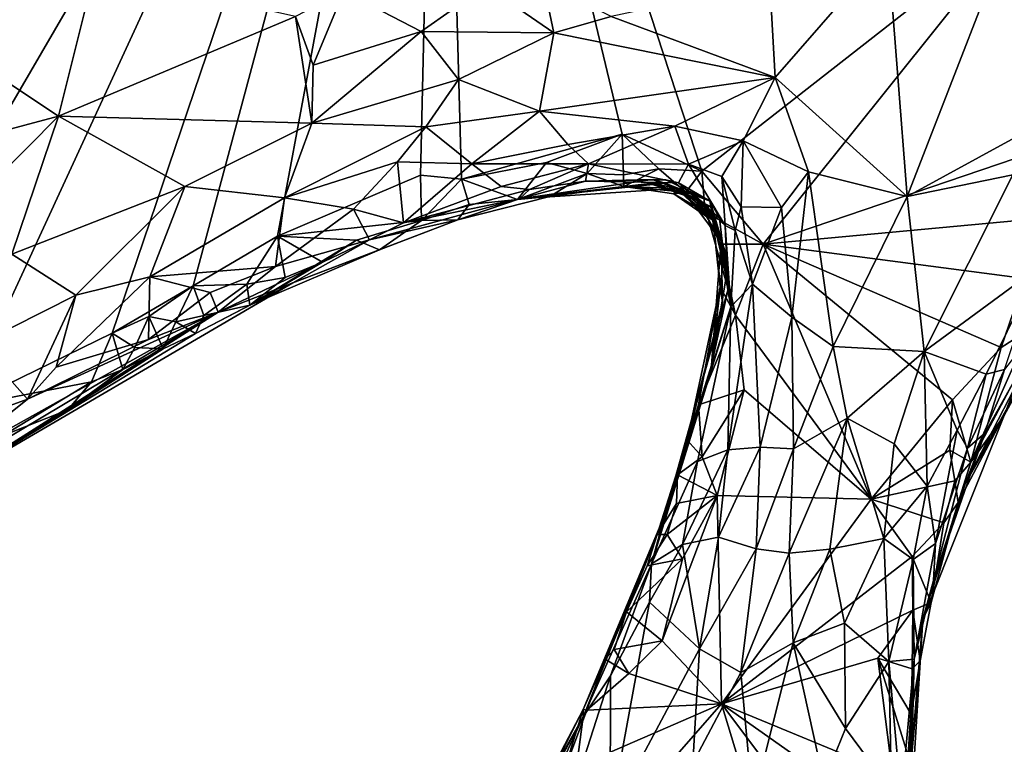
# Model space of a CAD drawing. Units: metres. Extents: x 24.7 to 31.2, y -5.9 to 8.2.
# Drawn here: x 27.2 to 27.9, y -4.6 to -4.1 of the extents above; entities that cross this region are included whole.
import ezdxf

# ---------------------------------------------------------------- set-up
doc = ezdxf.new("R2010")
doc.units = ezdxf.units.M

msp = doc.modelspace()

# ---------------------------------------------------------------- linework, layer by layer
at = {"layer": '1'}
for points in [[(26.86535, -4.27768, -0.17192), (26.73201, -3.8526, -0.17409), (27.5014, -3.66165, -0.18375)], [(27.03911, -4.45619, -0.17147), (26.86535, -4.27768, -0.17192), (27.5014, -3.66165, -0.18375)], [(27.03911, -4.45619, -0.17147), (27.5014, -3.66165, -0.18375), (27.16283, -4.396, -0.17481)], [(27.16283, -4.396, -0.17481), (27.5014, -3.66165, -0.18375), (27.27011, -4.34376, -0.1753)], [(27.32736, -4.31017, -0.1765), (27.27011, -4.34376, -0.1753), (27.5014, -3.66165, -0.18375)], [(27.32736, -4.31017, -0.1765), (27.5014, -3.66165, -0.18375), (27.3869, -4.27505, -0.17819)], [(27.3869, -4.27505, -0.17819), (27.5014, -3.66165, -0.18375), (27.48821, -4.23184, -0.17998)], [(27.48821, -4.23184, -0.17998), (27.5014, -3.66165, -0.18375), (27.51714, -4.23466, -0.17954)], [(27.51714, -4.23466, -0.17954), (27.5014, -3.66165, -0.18375), (27.63087, -4.20294, -0.18068)], [(27.5014, -3.66165, -0.18375), (27.91391, -4.05144, -0.18205), (27.68706, -4.22899, -0.17889)], [(27.63087, -4.20294, -0.18068), (27.5014, -3.66165, -0.18375), (27.68706, -4.22899, -0.17889)], [(27.81864, -4.07143, 0.48362), (27.8324, -4.24706, 0.48914), (27.9204, -4.0203, 0.46776)], [(27.9204, -4.0203, 0.46776), (27.8324, -4.24706, 0.48914), (27.98266, -4.16505, 0.44396)], [(27.18288, -4.04724, 0.65435), (27.13663, -4.12672, 0.69357), (27.2576, -4.08808, 0.63537)], [(27.68706, -4.22899, -0.17889), (27.91391, -4.05144, -0.18205), (27.73055, -4.28071, -0.18026)], [(27.73055, -4.28071, -0.18026), (27.91391, -4.05144, -0.18205), (28.03909, -4.17568, -0.18141)], [(27.73524, -4.09561, 0.49188), (27.73905, -4.16289, 0.49749), (27.81864, -4.07143, 0.48362)], [(27.73905, -4.16289, 0.49749), (27.8324, -4.24706, 0.48914), (27.81864, -4.07143, 0.48362)], [(27.2576, -4.08808, 0.63537), (27.13663, -4.12672, 0.69357), (27.23202, -4.19025, 0.65503)], [(27.2576, -4.08808, 0.63537), (27.23202, -4.19025, 0.65503), (27.39973, -4.11956, 0.57369)], [(27.39973, -4.11956, 0.57369), (27.41236, -4.15406, 0.5697), (27.43396, -4.10172, 0.55019)], [(27.43396, -4.10172, 0.55019), (27.41236, -4.15406, 0.5697), (27.48856, -4.1302, 0.53349)], [(27.43396, -4.10172, 0.55019), (27.48856, -4.1302, 0.53349), (27.53438, -4.09795, 0.50127)], [(27.53438, -4.09795, 0.50127), (27.48856, -4.1302, 0.53349), (27.58246, -4.13123, 0.50518)], [(27.53438, -4.09795, 0.50127), (27.58246, -4.13123, 0.50518), (27.57501, -4.09506, 0.48943)], [(27.57501, -4.09506, 0.48943), (27.58246, -4.13123, 0.50518), (27.62294, -4.11958, 0.49965)], [(27.73524, -4.09561, 0.49188), (27.62294, -4.11958, 0.49965), (27.73905, -4.16289, 0.49749)], [(27.23202, -4.19025, 0.65503), (27.41127, -4.19524, 0.56098), (27.39973, -4.11956, 0.57369)], [(27.39973, -4.11956, 0.57369), (27.41127, -4.19524, 0.56098), (27.41236, -4.15406, 0.5697)], [(27.58246, -4.13123, 0.50518), (27.73905, -4.16289, 0.49749), (27.62294, -4.11958, 0.49965)], [(27.13663, -4.12672, 0.69357), (27.05806, -4.23652, 0.71741), (27.23202, -4.19025, 0.65503)], [(27.41236, -4.15406, 0.5697), (27.41127, -4.19524, 0.56098), (27.48856, -4.1302, 0.53349)], [(27.48856, -4.1302, 0.53349), (27.41127, -4.19524, 0.56098), (27.51514, -4.16428, 0.52358)], [(27.48856, -4.1302, 0.53349), (27.51514, -4.16428, 0.52358), (27.58246, -4.13123, 0.50518)], [(27.51514, -4.16428, 0.52358), (27.57239, -4.18663, 0.50114), (27.58246, -4.13123, 0.50518)], [(27.58246, -4.13123, 0.50518), (27.57239, -4.18663, 0.50114), (27.73905, -4.16289, 0.49749)], [(27.41127, -4.19524, 0.56098), (27.49196, -4.19764, 0.52037), (27.51514, -4.16428, 0.52358)], [(27.51514, -4.16428, 0.52358), (27.49196, -4.19764, 0.52037), (27.57239, -4.18663, 0.50114)], [(27.73905, -4.16289, 0.49749), (27.57239, -4.18663, 0.50114), (27.66816, -4.19728, 0.48873)], [(27.73905, -4.16289, 0.49749), (27.66816, -4.19728, 0.48873), (27.71644, -4.20769, 0.48897)], [(27.71644, -4.20769, 0.48897), (27.76256, -4.22963, 0.49507), (27.73905, -4.16289, 0.49749)], [(27.73905, -4.16289, 0.49749), (27.76256, -4.22963, 0.49507), (27.8324, -4.24706, 0.48914)], [(27.8324, -4.24706, 0.48914), (27.90701, -4.23172, 0.46529), (27.98266, -4.16505, 0.44396)], [(27.95653, -4.25978, -0.17931), (27.73055, -4.28071, -0.18026), (28.03909, -4.17568, -0.18141)], [(27.05806, -4.23652, 0.71741), (27.1438, -4.27931, 0.66581), (27.23202, -4.19025, 0.65503)], [(27.23202, -4.19025, 0.65503), (27.1438, -4.27931, 0.66581), (27.19905, -4.28784, 0.62997)], [(27.23202, -4.19025, 0.65503), (27.19905, -4.28784, 0.62997), (27.32153, -4.24002, 0.58797)], [(27.23202, -4.19025, 0.65503), (27.32153, -4.24002, 0.58797), (27.41127, -4.19524, 0.56098)], [(27.49196, -4.19764, 0.52037), (27.52452, -4.22395, 0.48921), (27.57239, -4.18663, 0.50114)], [(27.57239, -4.18663, 0.50114), (27.52452, -4.22395, 0.48921), (27.59242, -4.21032, 0.48706)], [(27.57239, -4.18663, 0.50114), (27.59242, -4.21032, 0.48706), (27.66816, -4.19728, 0.48873)], [(27.41127, -4.19524, 0.56098), (27.32153, -4.24002, 0.58797), (27.39198, -4.24807, 0.54066)], [(27.41127, -4.19524, 0.56098), (27.39198, -4.24807, 0.54066), (27.49196, -4.19764, 0.52037)], [(27.49196, -4.19764, 0.52037), (27.39198, -4.24807, 0.54066), (27.47201, -4.22239, 0.51572)], [(27.49196, -4.19764, 0.52037), (27.47201, -4.22239, 0.51572), (27.52452, -4.22395, 0.48921)], [(27.59242, -4.21032, 0.48706), (27.60693, -4.2239, 0.46443), (27.66816, -4.19728, 0.48873)], [(27.66816, -4.19728, 0.48873), (27.60693, -4.2239, 0.46443), (27.67763, -4.22415, 0.46202)], [(27.66816, -4.19728, 0.48873), (27.67763, -4.22415, 0.46202), (27.71644, -4.20769, 0.48897)], [(27.57721, -4.2229, -0.17843), (27.51714, -4.23466, -0.17954), (27.63087, -4.20294, -0.18068)], [(27.60606, -4.23081, -0.1747), (27.57721, -4.2229, -0.17843), (27.63087, -4.20294, -0.18068)], [(27.63165, -4.23158, -0.16908), (27.60606, -4.23081, -0.1747), (27.63087, -4.20294, -0.18068)], [(27.63165, -4.23158, -0.16908), (27.63087, -4.20294, -0.18068), (27.65684, -4.22737, -0.17524)], [(27.65684, -4.22737, -0.17524), (27.63087, -4.20294, -0.18068), (27.68706, -4.22899, -0.17889)], [(27.52452, -4.22395, 0.48921), (27.60693, -4.2239, 0.46443), (27.59242, -4.21032, 0.48706)], [(27.71644, -4.20769, 0.48897), (27.67763, -4.22415, 0.46202), (27.70127, -4.23285, 0.46705)], [(27.70127, -4.23285, 0.46705), (27.71493, -4.25438, 0.46878), (27.71644, -4.20769, 0.48897)], [(27.71644, -4.20769, 0.48897), (27.71493, -4.25438, 0.46878), (27.74348, -4.25471, 0.49022)], [(27.71644, -4.20769, 0.48897), (27.74348, -4.25471, 0.49022), (27.76256, -4.22963, 0.49507)], [(27.39198, -4.24807, 0.54066), (27.44083, -4.25606, 0.49508), (27.47201, -4.22239, 0.51572)], [(27.47201, -4.22239, 0.51572), (27.44083, -4.25606, 0.49508), (27.47607, -4.26562, 0.4515)], [(27.47201, -4.22239, 0.51572), (27.47607, -4.26562, 0.4515), (27.52452, -4.22395, 0.48921)], [(27.52452, -4.22395, 0.48921), (27.47607, -4.26562, 0.4515), (27.54511, -4.23985, 0.44758)], [(27.55679, -4.24915, -0.16166), (27.51714, -4.23466, -0.17954), (27.57721, -4.2229, -0.17843)], [(27.52452, -4.22395, 0.48921), (27.54511, -4.23985, 0.44758), (27.60693, -4.2239, 0.46443)], [(27.54511, -4.23985, 0.44758), (27.56522, -4.24213, 0.40076), (27.60693, -4.2239, 0.46443)], [(27.55679, -4.24915, -0.16166), (27.57721, -4.2229, -0.17843), (27.60606, -4.23081, -0.1747)], [(27.56522, -4.24213, 0.40076), (27.60476, -4.23624, 0.397), (27.60693, -4.2239, 0.46443)], [(27.60693, -4.2239, 0.46443), (27.60476, -4.23624, 0.397), (27.67076, -4.23727, 0.40956)], [(27.60693, -4.2239, 0.46443), (27.67076, -4.23727, 0.40956), (27.67763, -4.22415, 0.46202)], [(27.67763, -4.22415, 0.46202), (27.67076, -4.23727, 0.40956), (27.70372, -4.26765, 0.43638)], [(27.70127, -4.23285, 0.46705), (27.67763, -4.22415, 0.46202), (27.70372, -4.26765, 0.43638)], [(27.48885, -4.26402, -0.16979), (27.3869, -4.27505, -0.17819), (27.48821, -4.23184, -0.17998)], [(27.48885, -4.26402, -0.16979), (27.48821, -4.23184, -0.17998), (27.51714, -4.23466, -0.17954)], [(27.5797, -4.247, -0.14356), (27.55679, -4.24915, -0.16166), (27.60606, -4.23081, -0.1747)], [(27.5797, -4.247, -0.14356), (27.60606, -4.23081, -0.1747), (27.632, -4.24001, -0.15173)], [(27.632, -4.24001, -0.15173), (27.60606, -4.23081, -0.1747), (27.63165, -4.23158, -0.16908)], [(27.632, -4.24001, -0.15173), (27.63165, -4.23158, -0.16908), (27.65684, -4.22737, -0.17524)], [(27.632, -4.24001, -0.15173), (27.65684, -4.22737, -0.17524), (27.67584, -4.24399, -0.16495)], [(27.67584, -4.24399, -0.16495), (27.65684, -4.22737, -0.17524), (27.68706, -4.22899, -0.17889)], [(27.68942, -4.25805, -0.16067), (27.67584, -4.24399, -0.16495), (27.68706, -4.22899, -0.17889)], [(27.68942, -4.25805, -0.16067), (27.68706, -4.22899, -0.17889), (27.73055, -4.28071, -0.18026)], [(27.70127, -4.23285, 0.46705), (27.70372, -4.26765, 0.43638), (27.71076, -4.27104, 0.45666)], [(27.70127, -4.23285, 0.46705), (27.71076, -4.27104, 0.45666), (27.71493, -4.25438, 0.46878)], [(27.74348, -4.25471, 0.49022), (27.75072, -4.33234, 0.49646), (27.76256, -4.22963, 0.49507)], [(27.76256, -4.22963, 0.49507), (27.75072, -4.33234, 0.49646), (27.78009, -4.35324, 0.50373)], [(27.8324, -4.24706, 0.48914), (27.76256, -4.22963, 0.49507), (27.78009, -4.35324, 0.50373)], [(27.8324, -4.24706, 0.48914), (27.84446, -4.35678, 0.479), (27.90701, -4.23172, 0.46529)], [(27.90701, -4.23172, 0.46529), (27.84446, -4.35678, 0.479), (27.92552, -4.29713, 0.43302)], [(27.19905, -4.28784, 0.62997), (27.24431, -4.31693, 0.57594), (27.32153, -4.24002, 0.58797)], [(27.32153, -4.24002, 0.58797), (27.24431, -4.31693, 0.57594), (27.29671, -4.30379, 0.54805)], [(27.32153, -4.24002, 0.58797), (27.29671, -4.30379, 0.54805), (27.39198, -4.24807, 0.54066)], [(27.54511, -4.23985, 0.44758), (27.47607, -4.26562, 0.4515), (27.56522, -4.24213, 0.40076)], [(27.48885, -4.26402, -0.16979), (27.51714, -4.23466, -0.17954), (27.5227, -4.25273, -0.16993)], [(27.5227, -4.25273, -0.16993), (27.51714, -4.23466, -0.17954), (27.55679, -4.24915, -0.16166)], [(27.60476, -4.23624, 0.397), (27.55828, -4.24872, 0.1531), (27.65237, -4.2349, 0.27991)], [(27.65237, -4.2349, 0.27991), (27.55828, -4.24872, 0.1531), (27.6612, -4.23763, 0.16803)], [(27.56522, -4.24213, 0.40076), (27.55828, -4.24872, 0.1531), (27.60476, -4.23624, 0.397)], [(27.6612, -4.23763, 0.16803), (27.55828, -4.24872, 0.1531), (27.65025, -4.23772, 0.08166)], [(27.65025, -4.23772, 0.08166), (27.55828, -4.24872, 0.1531), (27.65432, -4.23806, 0.02531)], [(27.65432, -4.23806, 0.02531), (27.55828, -4.24872, 0.1531), (27.66934, -4.24135, -0.06046)], [(27.55828, -4.24872, 0.1531), (27.5797, -4.247, -0.14356), (27.632, -4.24001, -0.15173)], [(27.55828, -4.24872, 0.1531), (27.632, -4.24001, -0.15173), (27.66934, -4.24135, -0.06046)], [(27.60476, -4.23624, 0.397), (27.65237, -4.2349, 0.27991), (27.66176, -4.23511, 0.37573)], [(27.60476, -4.23624, 0.397), (27.66176, -4.23511, 0.37573), (27.67076, -4.23727, 0.40956)], [(27.66934, -4.24135, -0.06046), (27.632, -4.24001, -0.15173), (27.66724, -4.24523, -0.14327)], [(27.66724, -4.24523, -0.14327), (27.632, -4.24001, -0.15173), (27.67584, -4.24399, -0.16495)], [(27.6612, -4.23763, 0.16803), (27.65025, -4.23772, 0.08166), (27.67544, -4.24434, 0.07693)], [(27.65432, -4.23806, 0.02531), (27.68305, -4.24884, 0.01866), (27.65025, -4.23772, 0.08166)], [(27.65025, -4.23772, 0.08166), (27.68305, -4.24884, 0.01866), (27.67544, -4.24434, 0.07693)], [(27.66176, -4.23511, 0.37573), (27.65237, -4.2349, 0.27991), (27.69313, -4.25036, 0.30082)], [(27.65237, -4.2349, 0.27991), (27.6612, -4.23763, 0.16803), (27.69313, -4.25036, 0.30082)], [(27.65432, -4.23806, 0.02531), (27.66934, -4.24135, -0.06046), (27.68305, -4.24884, 0.01866)], [(27.68051, -4.24515, 0.09635), (27.6612, -4.23763, 0.16803), (27.67544, -4.24434, 0.07693)], [(27.6612, -4.23763, 0.16803), (27.68051, -4.24515, 0.09635), (27.69123, -4.25414, 0.16944)], [(27.69318, -4.25414, 0.21012), (27.6612, -4.23763, 0.16803), (27.69123, -4.25414, 0.16944)], [(27.69313, -4.25036, 0.30082), (27.6612, -4.23763, 0.16803), (27.69318, -4.25414, 0.21012)], [(27.67076, -4.23727, 0.40956), (27.66176, -4.23511, 0.37573), (27.69313, -4.25036, 0.30082)], [(27.67076, -4.23727, 0.40956), (27.69313, -4.25036, 0.30082), (27.69974, -4.26226, 0.36728)], [(27.67076, -4.23727, 0.40956), (27.69974, -4.26226, 0.36728), (27.70372, -4.26765, 0.43638)], [(27.29671, -4.30379, 0.54805), (27.38571, -4.29658, 0.46107), (27.39198, -4.24807, 0.54066)], [(27.39198, -4.24807, 0.54066), (27.38571, -4.29658, 0.46107), (27.44083, -4.25606, 0.49508)], [(27.47607, -4.26562, 0.4515), (27.55828, -4.24872, 0.1531), (27.56522, -4.24213, 0.40076)], [(27.55828, -4.24872, 0.1531), (27.51455, -4.2635, -0.1508), (27.5797, -4.247, -0.14356)], [(27.5797, -4.247, -0.14356), (27.51455, -4.2635, -0.1508), (27.55679, -4.24915, -0.16166)], [(27.66934, -4.24135, -0.06046), (27.66724, -4.24523, -0.14327), (27.69136, -4.26179, -0.13289)], [(27.66724, -4.24523, -0.14327), (27.67584, -4.24399, -0.16495), (27.68942, -4.25805, -0.16067)], [(27.69136, -4.26179, -0.13289), (27.66724, -4.24523, -0.14327), (27.68942, -4.25805, -0.16067)], [(27.68305, -4.24884, 0.01866), (27.66934, -4.24135, -0.06046), (27.69496, -4.26403, -0.00618)], [(27.69503, -4.26275, -0.05834), (27.66934, -4.24135, -0.06046), (27.69136, -4.26179, -0.13289)], [(27.69496, -4.26403, -0.00618), (27.66934, -4.24135, -0.06046), (27.69503, -4.26275, -0.05834)], [(27.68305, -4.24884, 0.01866), (27.70082, -4.27861, 0.10729), (27.67544, -4.24434, 0.07693)], [(27.68051, -4.24515, 0.09635), (27.67544, -4.24434, 0.07693), (27.69567, -4.26208, 0.13124)], [(27.69567, -4.26208, 0.13124), (27.67544, -4.24434, 0.07693), (27.70082, -4.27861, 0.10729)], [(27.69123, -4.25414, 0.16944), (27.68051, -4.24515, 0.09635), (27.69567, -4.26208, 0.13124)], [(27.78009, -4.35324, 0.50373), (27.84446, -4.35678, 0.479), (27.8324, -4.24706, 0.48914)], [(27.45219, -4.27773, 0.40972), (27.51455, -4.2635, -0.1508), (27.55828, -4.24872, 0.1531)], [(27.45219, -4.27773, 0.40972), (27.55828, -4.24872, 0.1531), (27.47607, -4.26562, 0.4515)], [(27.51455, -4.2635, -0.1508), (27.48885, -4.26402, -0.16979), (27.5227, -4.25273, -0.16993)], [(27.51455, -4.2635, -0.1508), (27.5227, -4.25273, -0.16993), (27.55679, -4.24915, -0.16166)], [(27.70082, -4.27861, 0.10729), (27.68305, -4.24884, 0.01866), (27.69496, -4.26403, -0.00618)], [(27.69123, -4.25414, 0.16944), (27.69567, -4.26208, 0.13124), (27.70307, -4.28472, 0.19325)], [(27.69318, -4.25414, 0.21012), (27.69123, -4.25414, 0.16944), (27.70307, -4.28472, 0.19325)], [(27.69313, -4.25036, 0.30082), (27.69318, -4.25414, 0.21012), (27.70307, -4.28472, 0.19325)], [(27.69974, -4.26226, 0.36728), (27.69313, -4.25036, 0.30082), (27.70445, -4.30385, 0.29629)], [(27.69313, -4.25036, 0.30082), (27.70307, -4.28472, 0.19325), (27.70445, -4.30385, 0.29629)], [(27.71493, -4.25438, 0.46878), (27.71076, -4.27104, 0.45666), (27.72298, -4.30915, 0.47568)], [(27.71493, -4.25438, 0.46878), (27.72298, -4.30915, 0.47568), (27.74348, -4.25471, 0.49022)], [(27.74348, -4.25471, 0.49022), (27.72298, -4.30915, 0.47568), (27.75072, -4.33234, 0.49646)], [(27.44083, -4.25606, 0.49508), (27.38571, -4.29658, 0.46107), (27.45219, -4.27773, 0.40972)], [(27.44083, -4.25606, 0.49508), (27.45219, -4.27773, 0.40972), (27.47607, -4.26562, 0.4515)], [(27.69136, -4.26179, -0.13289), (27.68942, -4.25805, -0.16067), (27.70033, -4.28078, -0.15388)], [(27.70033, -4.28078, -0.15388), (27.68942, -4.25805, -0.16067), (27.73055, -4.28071, -0.18026)], [(27.69136, -4.26179, -0.13289), (27.70033, -4.28078, -0.15388), (27.71107, -4.33095, -0.17713)], [(27.69503, -4.26275, -0.05834), (27.69136, -4.26179, -0.13289), (27.71107, -4.33095, -0.17713)], [(27.70307, -4.28472, 0.19325), (27.69567, -4.26208, 0.13124), (27.70082, -4.27861, 0.10729)], [(27.91557, -4.30493, -0.18068), (27.73055, -4.28071, -0.18026), (27.95653, -4.25978, -0.17931)], [(27.44294, -4.27784, -0.17237), (27.3869, -4.27505, -0.17819), (27.48885, -4.26402, -0.16979)], [(27.39786, -4.30805, -0.05264), (27.45915, -4.28474, -0.14516), (27.51455, -4.2635, -0.1508)], [(27.45219, -4.27773, 0.40972), (27.39786, -4.30805, -0.05264), (27.51455, -4.2635, -0.1508)], [(27.45915, -4.28474, -0.14516), (27.44294, -4.27784, -0.17237), (27.48885, -4.26402, -0.16979)], [(27.51455, -4.2635, -0.1508), (27.45915, -4.28474, -0.14516), (27.48885, -4.26402, -0.16979)], [(27.69496, -4.26403, -0.00618), (27.69503, -4.26275, -0.05834), (27.70171, -4.322, -0.00641)], [(27.70082, -4.27861, 0.10729), (27.69496, -4.26403, -0.00618), (27.70171, -4.322, -0.00641)], [(27.70171, -4.322, -0.00641), (27.69503, -4.26275, -0.05834), (27.7001, -4.3109, -0.08467)], [(27.7001, -4.3109, -0.08467), (27.69503, -4.26275, -0.05834), (27.71107, -4.33095, -0.17713)], [(27.69974, -4.26226, 0.36728), (27.70543, -4.31333, 0.38207), (27.70372, -4.26765, 0.43638)], [(27.70543, -4.31333, 0.38207), (27.69974, -4.26226, 0.36728), (27.70445, -4.30385, 0.29629)], [(27.70372, -4.26765, 0.43638), (27.70543, -4.31333, 0.38207), (27.70756, -4.32519, 0.45023)], [(27.70372, -4.26765, 0.43638), (27.70756, -4.32519, 0.45023), (27.71076, -4.27104, 0.45666)], [(27.3654, -4.30893, -0.1723), (27.32736, -4.31017, -0.1765), (27.3869, -4.27505, -0.17819)], [(27.3654, -4.30893, -0.1723), (27.3869, -4.27505, -0.17819), (27.39237, -4.30444, -0.16583)], [(27.39237, -4.30444, -0.16583), (27.3869, -4.27505, -0.17819), (27.41887, -4.29359, -0.1729)], [(27.41887, -4.29359, -0.1729), (27.3869, -4.27505, -0.17819), (27.44294, -4.27784, -0.17237)], [(27.71076, -4.27104, 0.45666), (27.70756, -4.32519, 0.45023), (27.72298, -4.30915, 0.47568)], [(27.38571, -4.29658, 0.46107), (27.34514, -4.3288, 0.37177), (27.45219, -4.27773, 0.40972)], [(27.34514, -4.3288, 0.37177), (27.39786, -4.30805, -0.05264), (27.45219, -4.27773, 0.40972)], [(27.36746, -4.32393, -0.14491), (27.41887, -4.29359, -0.1729), (27.44294, -4.27784, -0.17237)], [(27.45915, -4.28474, -0.14516), (27.36746, -4.32393, -0.14491), (27.44294, -4.27784, -0.17237)], [(27.70171, -4.322, -0.00641), (27.69392, -4.36643, 0.20781), (27.70082, -4.27861, 0.10729)], [(27.70082, -4.27861, 0.10729), (27.69392, -4.36643, 0.20781), (27.70307, -4.28472, 0.19325)], [(27.70033, -4.28078, -0.15388), (27.73055, -4.28071, -0.18026), (27.71107, -4.33095, -0.17713)], [(27.80694, -4.46105, -0.17901), (27.71107, -4.33095, -0.17713), (27.73055, -4.28071, -0.18026)], [(27.86437, -4.39091, -0.17922), (27.80694, -4.46105, -0.17901), (27.73055, -4.28071, -0.18026)], [(27.86437, -4.39091, -0.17922), (27.73055, -4.28071, -0.18026), (27.89879, -4.35375, -0.1784)], [(27.89879, -4.35375, -0.1784), (27.73055, -4.28071, -0.18026), (27.91557, -4.30493, -0.18068)], [(27.19905, -4.28784, 0.62997), (27.1755, -4.35138, 0.59283), (27.24431, -4.31693, 0.57594)], [(27.39786, -4.30805, -0.05264), (27.36746, -4.32393, -0.14491), (27.45915, -4.28474, -0.14516)], [(27.69392, -4.36643, 0.20781), (27.70445, -4.30385, 0.29629), (27.70307, -4.28472, 0.19325)], [(27.29671, -4.30379, 0.54805), (27.33934, -4.315, 0.47586), (27.38571, -4.29658, 0.46107)], [(27.33934, -4.315, 0.47586), (27.34514, -4.3288, 0.37177), (27.38571, -4.29658, 0.46107)], [(27.41887, -4.29359, -0.1729), (27.36746, -4.32393, -0.14491), (27.39237, -4.30444, -0.16583)], [(27.23041, -4.36787, 0.50781), (27.29571, -4.34816, 0.45561), (27.29671, -4.30379, 0.54805)], [(27.24431, -4.31693, 0.57594), (27.23041, -4.36787, 0.50781), (27.29671, -4.30379, 0.54805)], [(27.29671, -4.30379, 0.54805), (27.29571, -4.34816, 0.45561), (27.33934, -4.315, 0.47586)], [(27.69392, -4.36643, 0.20781), (27.70543, -4.31333, 0.38207), (27.70445, -4.30385, 0.29629)], [(27.84446, -4.35678, 0.479), (27.88818, -4.37281, 0.43501), (27.92552, -4.29713, 0.43302)], [(27.88818, -4.37281, 0.43501), (27.90113, -4.36943, 0.40253), (27.92552, -4.29713, 0.43302)], [(27.14595, -4.45533, 0.05769), (27.32902, -4.34393, -0.14205), (27.39786, -4.30805, -0.05264)], [(27.34514, -4.3288, 0.37177), (27.14595, -4.45533, 0.05769), (27.39786, -4.30805, -0.05264)], [(27.29606, -4.33199, -0.17508), (27.27011, -4.34376, -0.1753), (27.32736, -4.31017, -0.1765)], [(27.31514, -4.33578, -0.16892), (27.29606, -4.33199, -0.17508), (27.32736, -4.31017, -0.1765)], [(27.31514, -4.33578, -0.16892), (27.32736, -4.31017, -0.1765), (27.33481, -4.3311, -0.16367)], [(27.33481, -4.3311, -0.16367), (27.32736, -4.31017, -0.1765), (27.3654, -4.30893, -0.1723)], [(27.39786, -4.30805, -0.05264), (27.32902, -4.34393, -0.14205), (27.36746, -4.32393, -0.14491)], [(27.36746, -4.32393, -0.14491), (27.33481, -4.3311, -0.16367), (27.3654, -4.30893, -0.1723)], [(27.36746, -4.32393, -0.14491), (27.3654, -4.30893, -0.1723), (27.39237, -4.30444, -0.16583)], [(27.70756, -4.32519, 0.45023), (27.70551, -4.42627, 0.48487), (27.72298, -4.30915, 0.47568)], [(27.72298, -4.30915, 0.47568), (27.70551, -4.42627, 0.48487), (27.72835, -4.42448, 0.50452)], [(27.72298, -4.30915, 0.47568), (27.72835, -4.42448, 0.50452), (27.75072, -4.33234, 0.49646)], [(27.89879, -4.35375, -0.1784), (27.91557, -4.30493, -0.18068), (27.91925, -4.34076, -0.16981)], [(27.1755, -4.35138, 0.59283), (27.21029, -4.39044, 0.48698), (27.24431, -4.31693, 0.57594)], [(27.21029, -4.39044, 0.48698), (27.23041, -4.36787, 0.50781), (27.24431, -4.31693, 0.57594)], [(27.33934, -4.315, 0.47586), (27.29571, -4.34816, 0.45561), (27.34514, -4.3288, 0.37177)], [(27.66121, -4.47145, 0.27617), (27.70756, -4.32519, 0.45023), (27.70543, -4.31333, 0.38207)], [(27.69392, -4.36643, 0.20781), (27.66121, -4.47145, 0.27617), (27.70543, -4.31333, 0.38207)], [(27.67687, -4.41933, -0.14762), (27.70171, -4.322, -0.00641), (27.7001, -4.3109, -0.08467)], [(27.68479, -4.39442, -0.15748), (27.67687, -4.41933, -0.14762), (27.7001, -4.3109, -0.08467)], [(27.71107, -4.33095, -0.17713), (27.68479, -4.39442, -0.15748), (27.7001, -4.3109, -0.08467)], [(27.87339, -4.45024, 0.10679), (27.90105, -4.40189, -0.01846), (27.94943, -4.31325, 0.05851)], [(27.94335, -4.31452, 0.28541), (27.87339, -4.45024, 0.10679), (27.94943, -4.31325, 0.05851)], [(27.88725, -4.41444, 0.16979), (27.87339, -4.45024, 0.10679), (27.94335, -4.31452, 0.28541)], [(27.90113, -4.36943, 0.40253), (27.88725, -4.41444, 0.16979), (27.94335, -4.31452, 0.28541)], [(27.90105, -4.40189, -0.01846), (27.91625, -4.36183, -0.13604), (27.94943, -4.31325, 0.05851)], [(27.32902, -4.34393, -0.14205), (27.33481, -4.3311, -0.16367), (27.36746, -4.32393, -0.14491)], [(27.66418, -4.46486, -0.04669), (27.69392, -4.36643, 0.20781), (27.70171, -4.322, -0.00641)], [(27.67687, -4.41933, -0.14762), (27.66418, -4.46486, -0.04669), (27.70171, -4.322, -0.00641)], [(27.12598, -4.45962, 0.28803), (27.14595, -4.45533, 0.05769), (27.34514, -4.3288, 0.37177)], [(27.15316, -4.43588, 0.43948), (27.12598, -4.45962, 0.28803), (27.34514, -4.3288, 0.37177)], [(27.15316, -4.43588, 0.43948), (27.34514, -4.3288, 0.37177), (27.21029, -4.39044, 0.48698)], [(27.21029, -4.39044, 0.48698), (27.34514, -4.3288, 0.37177), (27.29571, -4.34816, 0.45561)], [(27.32902, -4.34393, -0.14205), (27.31514, -4.33578, -0.16892), (27.33481, -4.3311, -0.16367)], [(27.66121, -4.47145, 0.27617), (27.65149, -4.50688, 0.42455), (27.70756, -4.32519, 0.45023)], [(27.65149, -4.50688, 0.42455), (27.68408, -4.43443, 0.45789), (27.70756, -4.32519, 0.45023)], [(27.70756, -4.32519, 0.45023), (27.68408, -4.43443, 0.45789), (27.70551, -4.42627, 0.48487)], [(27.71701, -4.38389, -0.17726), (27.68479, -4.39442, -0.15748), (27.71107, -4.33095, -0.17713)], [(27.80694, -4.46105, -0.17901), (27.71701, -4.38389, -0.17726), (27.71107, -4.33095, -0.17713)], [(27.28606, -4.35386, -0.16768), (27.27011, -4.34376, -0.1753), (27.29606, -4.33199, -0.17508)], [(27.30621, -4.35477, -0.15205), (27.28606, -4.35386, -0.16768), (27.29606, -4.33199, -0.17508)], [(27.30621, -4.35477, -0.15205), (27.29606, -4.33199, -0.17508), (27.31514, -4.33578, -0.16892)], [(27.30621, -4.35477, -0.15205), (27.31514, -4.33578, -0.16892), (27.32902, -4.34393, -0.14205)], [(27.75072, -4.33234, 0.49646), (27.72835, -4.42448, 0.50452), (27.75195, -4.42552, 0.5149)], [(27.75072, -4.33234, 0.49646), (27.75195, -4.42552, 0.5149), (27.78009, -4.35324, 0.50373)], [(27.14595, -4.45533, 0.05769), (27.30621, -4.35477, -0.15205), (27.32902, -4.34393, -0.14205)], [(27.25546, -4.37824, -0.17085), (27.16283, -4.396, -0.17481), (27.27011, -4.34376, -0.1753)], [(27.25546, -4.37824, -0.17085), (27.27011, -4.34376, -0.1753), (27.27751, -4.36946, -0.15585)], [(27.27751, -4.36946, -0.15585), (27.27011, -4.34376, -0.1753), (27.28606, -4.35386, -0.16768)], [(27.87735, -4.43496, -0.16181), (27.91925, -4.34076, -0.16981), (27.91625, -4.36183, -0.13604)], [(27.87735, -4.43496, -0.16181), (27.89879, -4.35375, -0.1784), (27.91925, -4.34076, -0.16981)], [(27.1755, -4.35138, 0.59283), (27.09718, -4.43144, 0.54513), (27.21029, -4.39044, 0.48698)], [(27.23041, -4.36787, 0.50781), (27.21029, -4.39044, 0.48698), (27.29571, -4.34816, 0.45561)], [(27.14595, -4.45533, 0.05769), (27.23863, -4.39785, -0.1384), (27.30621, -4.35477, -0.15205)], [(27.30621, -4.35477, -0.15205), (27.23863, -4.39785, -0.1384), (27.27751, -4.36946, -0.15585)], [(27.27751, -4.36946, -0.15585), (27.28606, -4.35386, -0.16768), (27.30621, -4.35477, -0.15205)], [(27.78009, -4.35324, 0.50373), (27.75195, -4.42552, 0.5149), (27.78986, -4.40376, 0.50861)], [(27.78009, -4.35324, 0.50373), (27.78986, -4.40376, 0.50861), (27.84446, -4.35678, 0.479)], [(27.78986, -4.40376, 0.50861), (27.82325, -4.42202, 0.49103), (27.84446, -4.35678, 0.479)], [(27.82325, -4.42202, 0.49103), (27.84647, -4.45193, 0.46747), (27.84446, -4.35678, 0.479)], [(27.84446, -4.35678, 0.479), (27.84647, -4.45193, 0.46747), (27.86786, -4.41226, 0.44537)], [(27.84446, -4.35678, 0.479), (27.86786, -4.41226, 0.44537), (27.88818, -4.37281, 0.43501)], [(27.87735, -4.43496, -0.16181), (27.86437, -4.39091, -0.17922), (27.89879, -4.35375, -0.1784)], [(27.66418, -4.46486, -0.04669), (27.66121, -4.47145, 0.27617), (27.69392, -4.36643, 0.20781)], [(27.90105, -4.40189, -0.01846), (27.87735, -4.43496, -0.16181), (27.91625, -4.36183, -0.13604)], [(27.23863, -4.39785, -0.1384), (27.25546, -4.37824, -0.17085), (27.27751, -4.36946, -0.15585)], [(27.86786, -4.41226, 0.44537), (27.87512, -4.42507, 0.41506), (27.88818, -4.37281, 0.43501)], [(27.87512, -4.42507, 0.41506), (27.88725, -4.41444, 0.16979), (27.90113, -4.36943, 0.40253)], [(27.88818, -4.37281, 0.43501), (27.87512, -4.42507, 0.41506), (27.90113, -4.36943, 0.40253)], [(27.19289, -4.41614, -0.16763), (27.16283, -4.396, -0.17481), (27.25546, -4.37824, -0.17085)], [(27.23863, -4.39785, -0.1384), (27.19289, -4.41614, -0.16763), (27.25546, -4.37824, -0.17085)], [(27.68736, -4.43109, -0.17114), (27.68479, -4.39442, -0.15748), (27.71701, -4.38389, -0.17726)], [(27.68736, -4.43109, -0.17114), (27.71701, -4.38389, -0.17726), (27.69806, -4.45852, -0.17667)], [(27.69806, -4.45852, -0.17667), (27.71701, -4.38389, -0.17726), (27.80694, -4.46105, -0.17901)], [(27.09718, -4.43144, 0.54513), (27.15316, -4.43588, 0.43948), (27.21029, -4.39044, 0.48698)], [(27.80694, -4.46105, -0.17901), (27.86437, -4.39091, -0.17922), (27.8626, -4.42646, -0.17575)], [(27.8626, -4.42646, -0.17575), (27.86437, -4.39091, -0.17922), (27.87735, -4.43496, -0.16181)], [(27.14595, -4.45533, 0.05769), (27.18367, -4.4324, -0.13493), (27.23863, -4.39785, -0.1384)], [(27.18367, -4.4324, -0.13493), (27.19289, -4.41614, -0.16763), (27.23863, -4.39785, -0.1384)], [(27.68736, -4.43109, -0.17114), (27.67687, -4.41933, -0.14762), (27.68479, -4.39442, -0.15748)], [(27.75195, -4.42552, 0.5149), (27.74888, -4.49942, 0.53715), (27.78986, -4.40376, 0.50861)], [(27.78986, -4.40376, 0.50861), (27.74888, -4.49942, 0.53715), (27.77767, -4.49657, 0.53289)], [(27.78986, -4.40376, 0.50861), (27.77767, -4.49657, 0.53289), (27.8159, -4.48894, 0.50761)], [(27.78986, -4.40376, 0.50861), (27.8159, -4.48894, 0.50761), (27.82325, -4.42202, 0.49103)], [(27.84348, -4.54607, -0.01586), (27.86842, -4.46358, -0.14406), (27.90105, -4.40189, -0.01846)], [(27.84348, -4.54607, -0.01586), (27.90105, -4.40189, -0.01846), (27.87339, -4.45024, 0.10679)], [(27.86842, -4.46358, -0.14406), (27.87735, -4.43496, -0.16181), (27.90105, -4.40189, -0.01846)], [(27.84647, -4.45193, 0.46747), (27.8524, -4.49248, 0.43897), (27.86786, -4.41226, 0.44537)], [(27.87512, -4.42507, 0.41506), (27.85092, -4.51868, 0.21701), (27.88725, -4.41444, 0.16979)], [(27.85092, -4.51868, 0.21701), (27.87339, -4.45024, 0.10679), (27.88725, -4.41444, 0.16979)], [(27.86786, -4.41226, 0.44537), (27.8524, -4.49248, 0.43897), (27.87512, -4.42507, 0.41506)], [(27.66994, -4.44397, -0.15737), (27.65551, -4.48621, -0.14939), (27.67687, -4.41933, -0.14762)], [(27.65551, -4.48621, -0.14939), (27.66418, -4.46486, -0.04669), (27.67687, -4.41933, -0.14762)], [(27.66994, -4.44397, -0.15737), (27.67687, -4.41933, -0.14762), (27.68736, -4.43109, -0.17114)], [(27.8159, -4.48894, 0.50761), (27.84647, -4.45193, 0.46747), (27.82325, -4.42202, 0.49103)], [(27.68408, -4.43443, 0.45789), (27.67352, -4.49315, 0.47742), (27.70551, -4.42627, 0.48487)], [(27.67352, -4.49315, 0.47742), (27.69889, -4.48796, 0.50524), (27.70551, -4.42627, 0.48487)], [(27.70551, -4.42627, 0.48487), (27.69889, -4.48796, 0.50524), (27.72835, -4.42448, 0.50452)], [(27.72835, -4.42448, 0.50452), (27.69889, -4.48796, 0.50524), (27.72563, -4.49628, 0.52904)], [(27.72835, -4.42448, 0.50452), (27.72563, -4.49628, 0.52904), (27.75195, -4.42552, 0.5149)], [(27.75195, -4.42552, 0.5149), (27.72563, -4.49628, 0.52904), (27.74888, -4.49942, 0.53715)], [(27.86611, -4.44826, -0.17374), (27.80694, -4.46105, -0.17901), (27.8626, -4.42646, -0.17575)], [(27.85092, -4.51868, 0.21701), (27.87512, -4.42507, 0.41506), (27.8524, -4.49248, 0.43897)], [(27.86611, -4.44826, -0.17374), (27.8626, -4.42646, -0.17575), (27.87735, -4.43496, -0.16181)], [(27.65149, -4.50688, 0.42455), (27.67352, -4.49315, 0.47742), (27.68408, -4.43443, 0.45789)], [(27.66994, -4.44397, -0.15737), (27.68736, -4.43109, -0.17114), (27.69806, -4.45852, -0.17667)], [(27.86842, -4.46358, -0.14406), (27.86611, -4.44826, -0.17374), (27.87735, -4.43496, -0.16181)], [(27.6692, -4.46432, -0.16484), (27.65551, -4.48621, -0.14939), (27.66994, -4.44397, -0.15737)], [(27.6692, -4.46432, -0.16484), (27.66994, -4.44397, -0.15737), (27.69806, -4.45852, -0.17667)], [(27.85832, -4.47785, -0.16668), (27.80694, -4.46105, -0.17901), (27.86611, -4.44826, -0.17374)], [(27.86842, -4.46358, -0.14406), (27.85832, -4.47785, -0.16668), (27.86611, -4.44826, -0.17374)], [(27.84647, -4.45193, 0.46747), (27.8159, -4.48894, 0.50761), (27.83663, -4.50384, 0.48231)], [(27.83663, -4.50384, 0.48231), (27.8524, -4.49248, 0.43897), (27.84647, -4.45193, 0.46747)], [(27.85092, -4.51868, 0.21701), (27.84348, -4.54607, -0.01586), (27.87339, -4.45024, 0.10679)], [(27.65908, -4.56127, -0.17679), (27.67356, -4.50345, -0.17683), (27.69806, -4.45852, -0.17667)], [(27.70113, -4.60602, -0.17956), (27.65908, -4.56127, -0.17679), (27.69806, -4.45852, -0.17667)], [(27.6627, -4.48623, -0.17478), (27.6692, -4.46432, -0.16484), (27.69806, -4.45852, -0.17667)], [(27.67356, -4.50345, -0.17683), (27.6627, -4.48623, -0.17478), (27.69806, -4.45852, -0.17667)], [(27.70113, -4.60602, -0.17956), (27.69806, -4.45852, -0.17667), (27.80694, -4.46105, -0.17901)], [(27.70113, -4.60602, -0.17956), (27.80694, -4.46105, -0.17901), (27.8359, -4.50176, -0.17646)], [(27.8359, -4.50176, -0.17646), (27.80694, -4.46105, -0.17901), (27.85832, -4.47785, -0.16668)], [(27.84348, -4.54607, -0.01586), (27.84947, -4.53419, -0.15478), (27.86842, -4.46358, -0.14406)], [(27.84947, -4.53419, -0.15478), (27.85832, -4.47785, -0.16668), (27.86842, -4.46358, -0.14406)], [(27.65551, -4.48621, -0.14939), (27.60319, -4.60989, -0.14104), (27.66418, -4.46486, -0.04669)], [(27.60319, -4.60989, -0.14104), (27.66121, -4.47145, 0.27617), (27.66418, -4.46486, -0.04669)], [(27.6627, -4.48623, -0.17478), (27.65551, -4.48621, -0.14939), (27.6692, -4.46432, -0.16484)], [(27.60317, -4.61512, 0.45352), (27.65149, -4.50688, 0.42455), (27.66121, -4.47145, 0.27617)], [(27.60319, -4.60989, -0.14104), (27.60317, -4.61512, 0.45352), (27.66121, -4.47145, 0.27617)], [(27.84947, -4.53419, -0.15478), (27.8359, -4.50176, -0.17646), (27.85832, -4.47785, -0.16668)], [(27.63376, -4.54088, -0.15537), (27.60319, -4.60989, -0.14104), (27.65551, -4.48621, -0.14939)], [(27.64842, -4.50822, -0.16236), (27.63376, -4.54088, -0.15537), (27.65551, -4.48621, -0.14939)], [(27.64842, -4.50822, -0.16236), (27.65551, -4.48621, -0.14939), (27.6627, -4.48623, -0.17478)], [(27.64842, -4.50822, -0.16236), (27.6627, -4.48623, -0.17478), (27.67356, -4.50345, -0.17683)], [(27.67352, -4.49315, 0.47742), (27.68549, -4.56708, 0.5427), (27.69889, -4.48796, 0.50524)], [(27.69889, -4.48796, 0.50524), (27.68549, -4.56708, 0.5427), (27.72563, -4.49628, 0.52904)], [(27.77767, -4.49657, 0.53289), (27.78804, -4.54877, 0.54602), (27.8159, -4.48894, 0.50761)], [(27.8159, -4.48894, 0.50761), (27.78804, -4.54877, 0.54602), (27.81946, -4.57594, 0.5253)], [(27.8159, -4.48894, 0.50761), (27.81946, -4.57594, 0.5253), (27.83663, -4.50384, 0.48231)], [(27.65149, -4.50688, 0.42455), (27.65008, -4.5341, 0.47272), (27.67352, -4.49315, 0.47742)], [(27.67352, -4.49315, 0.47742), (27.65008, -4.5341, 0.47272), (27.68549, -4.56708, 0.5427)], [(27.72563, -4.49628, 0.52904), (27.68549, -4.56708, 0.5427), (27.71463, -4.58368, 0.57129)], [(27.72563, -4.49628, 0.52904), (27.71463, -4.58368, 0.57129), (27.74888, -4.49942, 0.53715)], [(27.74888, -4.49942, 0.53715), (27.7517, -4.56276, 0.56473), (27.77767, -4.49657, 0.53289)], [(27.77767, -4.49657, 0.53289), (27.7517, -4.56276, 0.56473), (27.78804, -4.54877, 0.54602)], [(27.83663, -4.50384, 0.48231), (27.83737, -4.57429, 0.47609), (27.8524, -4.49248, 0.43897)], [(27.8524, -4.49248, 0.43897), (27.83737, -4.57429, 0.47609), (27.85092, -4.51868, 0.21701)], [(27.63376, -4.54088, -0.15537), (27.64842, -4.50822, -0.16236), (27.67356, -4.50345, -0.17683)], [(27.65908, -4.56127, -0.17679), (27.63376, -4.54088, -0.15537), (27.67356, -4.50345, -0.17683)], [(27.70113, -4.60602, -0.17956), (27.8359, -4.50176, -0.17646), (27.83644, -4.53967, -0.17137)], [(27.74888, -4.49942, 0.53715), (27.71463, -4.58368, 0.57129), (27.7517, -4.56276, 0.56473)], [(27.83663, -4.50384, 0.48231), (27.81946, -4.57594, 0.5253), (27.83737, -4.57429, 0.47609)], [(27.83644, -4.53967, -0.17137), (27.8359, -4.50176, -0.17646), (27.84947, -4.53419, -0.15478)], [(27.65149, -4.50688, 0.42455), (27.60317, -4.61512, 0.45352), (27.62249, -4.58623, 0.47637)], [(27.65149, -4.50688, 0.42455), (27.62249, -4.58623, 0.47637), (27.65008, -4.5341, 0.47272)], [(27.83737, -4.57429, 0.47609), (27.84348, -4.54607, -0.01586), (27.85092, -4.51868, 0.21701)], [(27.65008, -4.5341, 0.47272), (27.62249, -4.58623, 0.47637), (27.62226, -4.6857, 0.58582)], [(27.65008, -4.5341, 0.47272), (27.62226, -4.6857, 0.58582), (27.68549, -4.56708, 0.5427)], [(27.81174, -4.57372, -0.1781), (27.70113, -4.60602, -0.17956), (27.83644, -4.53967, -0.17137)], [(27.83593, -4.58113, -0.16521), (27.81174, -4.57372, -0.1781), (27.83644, -4.53967, -0.17137)], [(27.83593, -4.58113, -0.16521), (27.83644, -4.53967, -0.17137), (27.84152, -4.57556, -0.14953)], [(27.84152, -4.57556, -0.14953), (27.83644, -4.53967, -0.17137), (27.84947, -4.53419, -0.15478)], [(27.84348, -4.54607, -0.01586), (27.84152, -4.57556, -0.14953), (27.84947, -4.53419, -0.15478)], [(27.61869, -4.57433, -0.15241), (27.60319, -4.60989, -0.14104), (27.63376, -4.54088, -0.15537)], [(27.6251, -4.56746, -0.17012), (27.61869, -4.57433, -0.15241), (27.63376, -4.54088, -0.15537)], [(27.6251, -4.56746, -0.17012), (27.63376, -4.54088, -0.15537), (27.65908, -4.56127, -0.17679)], [(27.83462, -4.69055, 0.0635), (27.83348, -4.66536, -0.1347), (27.84348, -4.54607, -0.01586)], [(27.83348, -4.66536, -0.1347), (27.84152, -4.57556, -0.14953), (27.84348, -4.54607, -0.01586)], [(27.83462, -4.69055, 0.0635), (27.84348, -4.54607, -0.01586), (27.83737, -4.57429, 0.47609)], [(27.78804, -4.54877, 0.54602), (27.7517, -4.56276, 0.56473), (27.78868, -4.62334, 0.57416)], [(27.78804, -4.54877, 0.54602), (27.78868, -4.62334, 0.57416), (27.81946, -4.57594, 0.5253)], [(27.63544, -4.58448, -0.17388), (27.6251, -4.56746, -0.17012), (27.65908, -4.56127, -0.17679)], [(27.70113, -4.60602, -0.17956), (27.63544, -4.58448, -0.17388), (27.65908, -4.56127, -0.17679)], [(27.6251, -4.56746, -0.17012), (27.63544, -4.58448, -0.17388), (27.61869, -4.57433, -0.15241)], [(27.68549, -4.56708, 0.5427), (27.62226, -4.6857, 0.58582), (27.68084, -4.64804, 0.59954)], [(27.68549, -4.56708, 0.5427), (27.68084, -4.64804, 0.59954), (27.71463, -4.58368, 0.57129)], [(27.71463, -4.58368, 0.57129), (27.72314, -4.67639, 0.62713), (27.7517, -4.56276, 0.56473)], [(27.7517, -4.56276, 0.56473), (27.72314, -4.67639, 0.62713), (27.77342, -4.66115, 0.60244)], [(27.7517, -4.56276, 0.56473), (27.77342, -4.66115, 0.60244), (27.78868, -4.62334, 0.57416)], [(27.60592, -4.6104, -0.1675), (27.60319, -4.60989, -0.14104), (27.61869, -4.57433, -0.15241)], [(27.60592, -4.6104, -0.1675), (27.61869, -4.57433, -0.15241), (27.63544, -4.58448, -0.17388)], [(27.70113, -4.60602, -0.17956), (27.81174, -4.57372, -0.1781), (27.82207, -4.65606, -0.17061)], [(27.83514, -4.6132, -0.16008), (27.81174, -4.57372, -0.1781), (27.83593, -4.58113, -0.16521)], [(27.82207, -4.65606, -0.17061), (27.81174, -4.57372, -0.1781), (27.83505, -4.64885, -0.15491)], [(27.83505, -4.64885, -0.15491), (27.81174, -4.57372, -0.1781), (27.83514, -4.6132, -0.16008)], [(27.81946, -4.57594, 0.5253), (27.82809, -4.67346, 0.53357), (27.83737, -4.57429, 0.47609)], [(27.82809, -4.67346, 0.53357), (27.83274, -4.64586, 0.48007), (27.83737, -4.57429, 0.47609)], [(27.83274, -4.64586, 0.48007), (27.83462, -4.69055, 0.0635), (27.83737, -4.57429, 0.47609)], [(27.81946, -4.57594, 0.5253), (27.78868, -4.62334, 0.57416), (27.82124, -4.66739, 0.55231)], [(27.81946, -4.57594, 0.5253), (27.82124, -4.66739, 0.55231), (27.82809, -4.67346, 0.53357)], [(27.83348, -4.66536, -0.1347), (27.83514, -4.6132, -0.16008), (27.84152, -4.57556, -0.14953)], [(27.83514, -4.6132, -0.16008), (27.83593, -4.58113, -0.16521), (27.84152, -4.57556, -0.14953)], [(27.62249, -4.58623, 0.47637), (27.60317, -4.61512, 0.45352), (27.59605, -4.66854, 0.53256)], [(27.62249, -4.58623, 0.47637), (27.59605, -4.66854, 0.53256), (27.62226, -4.6857, 0.58582)], [(27.60592, -4.6104, -0.1675), (27.63544, -4.58448, -0.17388), (27.70113, -4.60602, -0.17956)], [(27.71463, -4.58368, 0.57129), (27.68084, -4.64804, 0.59954), (27.72314, -4.67639, 0.62713)], [(27.55154, -4.70848, -0.15118), (27.56094, -4.69391, -0.07135), (27.60319, -4.60989, -0.14104)], [(27.58934, -4.65449, -0.16861), (27.55154, -4.70848, -0.15118), (27.60319, -4.60989, -0.14104)], [(27.56094, -4.69391, -0.07135), (27.60317, -4.61512, 0.45352), (27.60319, -4.60989, -0.14104)], [(27.57688, -4.74804, -0.17475), (27.58934, -4.65449, -0.16861), (27.70113, -4.60602, -0.17956)], [(27.57688, -4.74804, -0.17475), (27.70113, -4.60602, -0.17956), (27.77025, -4.83407, -0.17485)], [(27.58934, -4.65449, -0.16861), (27.60592, -4.6104, -0.1675), (27.70113, -4.60602, -0.17956)], [(27.58934, -4.65449, -0.16861), (27.60319, -4.60989, -0.14104), (27.60592, -4.6104, -0.1675)], [(27.77025, -4.83407, -0.17485), (27.70113, -4.60602, -0.17956), (27.81233, -4.75398, -0.17384)], [(27.81233, -4.75398, -0.17384), (27.70113, -4.60602, -0.17956), (27.82904, -4.69618, -0.16703)], [(27.70113, -4.60602, -0.17956), (27.82207, -4.65606, -0.17061), (27.82904, -4.69618, -0.16703)], [(27.56094, -4.69391, -0.07135), (27.51158, -4.7774, 0.45525), (27.60317, -4.61512, 0.45352)], [(27.51158, -4.7774, 0.45525), (27.55366, -4.722, 0.52396), (27.60317, -4.61512, 0.45352)], [(27.60317, -4.61512, 0.45352), (27.55366, -4.722, 0.52396), (27.59605, -4.66854, 0.53256)], [(27.83505, -4.64885, -0.15491), (27.83514, -4.6132, -0.16008), (27.83348, -4.66536, -0.1347)], [(27.78868, -4.62334, 0.57416), (27.77342, -4.66115, 0.60244), (27.82124, -4.66739, 0.55231)]]:
    msp.add_3dface(points, dxfattribs=at)

doc.saveas('drawing.dxf')
